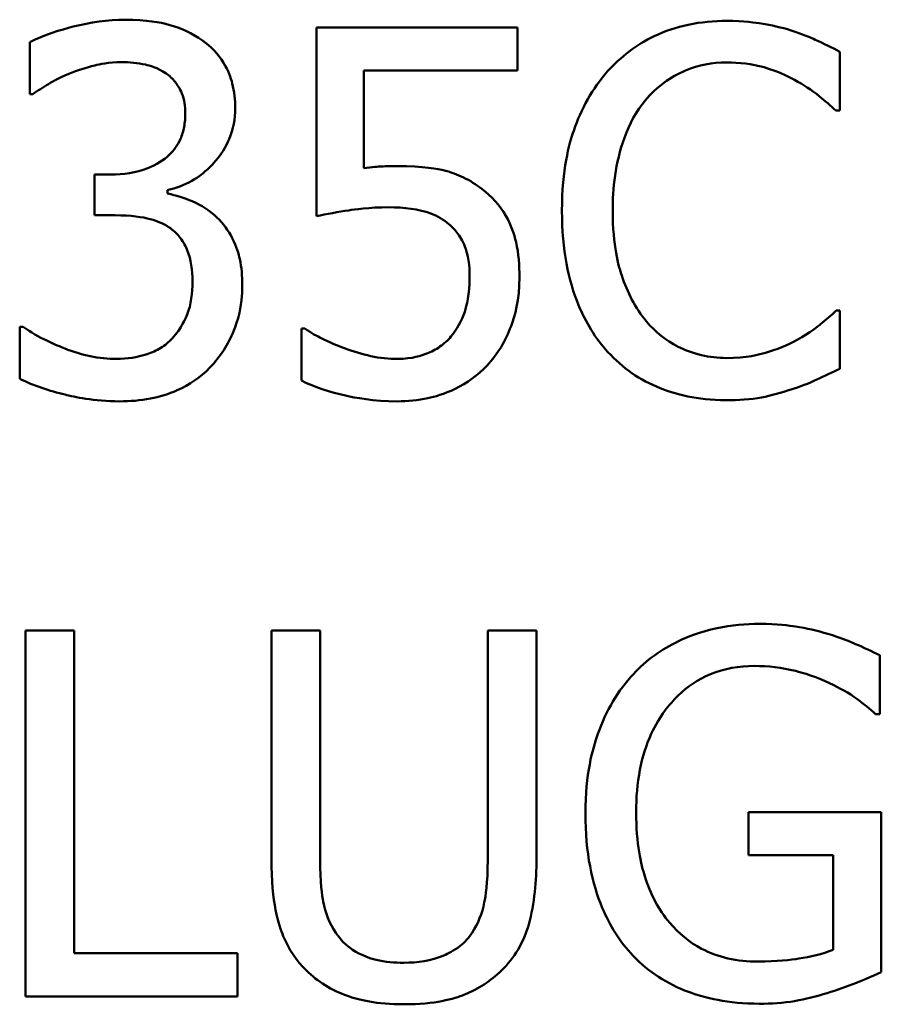
# Model space of a CAD drawing. Units: inches. Extents: x 0.05 to 2.15, y 0.02 to 1.68.
# Drawn here: x 1.68 to 1.7, y 0.56 to 0.59 of the extents above; entities that cross this region are included whole.
import ezdxf

# ---------------------------------------------------------------- set-up
doc = ezdxf.new("R2010")
doc.units = ezdxf.units.IN
doc.header["$LTSCALE"] = 0.1
doc.header["$MEASUREMENT"] = 0
doc.layers.add('Visible (ANSI)', color=7, linetype='Continuous', lineweight=50)

msp = doc.modelspace()

# ---------------------------------------------------------------- linework, layer by layer
at = {"layer": 'Visible (ANSI)'}
for p, q in [((1.695880132794798, 0.5880995267563458), (1.691052255954705, 0.5880995267563458)), ((1.691052255954705, 0.5880995267563458), (1.691052255954705, 0.5835640324132162)), ((1.695880132794798, 0.5870654910963556), (1.695880132794798, 0.5880995267563458)), ((1.684163439075046, 0.5877429627356596), (1.684163439075046, 0.5864949886632576)), ((1.703624703324104, 0.5861027682405026), (1.703624703324104, 0.5875147617624203)), ((1.692186129540488, 0.5847192998402397), (1.692186129540488, 0.5870654910963556)), ((1.692186129540488, 0.5870654910963556), (1.695880132794798, 0.5870654910963556)), ((1.684163439075046, 0.5864949886632576), (1.684234751879183, 0.5864949886632576)), ((1.703531996678725, 0.5861027682405026), (1.703624703324104, 0.5861027682405026)), ((1.686110278627993, 0.584562411671138), (1.685718058205238, 0.584562411671138)), ((1.685718058205238, 0.584562411671138), (1.685718058205238, 0.5835854262544574)), ((1.687472353187015, 0.5841060097246594), (1.687472353187015, 0.5841915850896241)), ((1.685718058205238, 0.5835854262544574), (1.686217247834199, 0.5835854262544574)), ((1.703624703324104, 0.5812962852416514), (1.703539127959139, 0.5812962852416514)), ((1.703624703324104, 0.5798985542805613), (1.703624703324104, 0.5812962852416514)), ((1.683920975540979, 0.5809040648188964), (1.683920975540979, 0.5796560907464946)), ((1.684006550905944, 0.5809040648188964), (1.683920975540979, 0.5809040648188964)), ((1.69077413601857, 0.5808612771364141), (1.690688560653605, 0.5808612771364141)), ((1.690688560653605, 0.5808612771364141), (1.690688560653605, 0.5796133030640122)), ((1.685225999856691, 0.5736105590585816), (1.68405646986884, 0.5736105590585816)), ((1.68405646986884, 0.5736105590585816), (1.68405646986884, 0.5648105590280439)), ((1.685225999856691, 0.5658517259684479), (1.685225999856691, 0.5736105590585816)), ((1.69113783131967, 0.5736105590585816), (1.689968301331819, 0.5736105590585816)), ((1.689968301331819, 0.5736105590585816), (1.689968301331819, 0.5681194731400127)), ((1.69113783131967, 0.5681194731400127), (1.69113783131967, 0.5736105590585816)), ((1.696336534741276, 0.5736105590585816), (1.695167004753425, 0.5736105590585816)), ((1.695167004753425, 0.5736105590585816), (1.695167004753425, 0.5680909480183577)), ((1.696336534741276, 0.5681194731400127), (1.696336534741276, 0.5736105590585816)), ((1.704587426179956, 0.5715995379819108), (1.704587426179956, 0.5730115315038286)), ((1.704487588254164, 0.5715995379819108), (1.704587426179956, 0.5715995379819108)), ((1.704623082582025, 0.5692390841649676), (1.701428268956676, 0.5692390841649676)), ((1.701428268956676, 0.5692390841649676), (1.701428268956676, 0.5682121797853911)), ((1.704623082582025, 0.5653953240219693), (1.704623082582025, 0.5692390841649676)), ((1.701428268956676, 0.5682121797853911), (1.703467815155002, 0.5682121797853911)), ((1.703467815155002, 0.5682121797853911), (1.703467815155002, 0.5659373013334126)), ((1.689155335364654, 0.5658517259684479), (1.685225999856691, 0.5658517259684479)), ((1.689155335364654, 0.5648105590280439), (1.689155335364654, 0.5658517259684479)), ((1.68405646986884, 0.5648105590280439), (1.689155335364654, 0.5648105590280439))]:
    msp.add_line(p, q, dxfattribs=at)
for points, knots in [([(1.686459711368266, 0.5882849400471027), (1.686038091936157, 0.5882849400471027), (1.685616710734795, 0.5882211459666747), (1.684916436626208, 0.588043238490439), (1.684495637559666, 0.5879213656255482), (1.684163439075046, 0.5877429627356596)], [-0.0517273475692332, -0.0517273475692332, -0.0517273475692332, -0.0517273475692332, -0.0215496747364878, -0.0215496747364878, 0, 0, 0, 0]), ([(1.688313844275834, 0.5877857504181419), (1.688066931691056, 0.5879600416544563), (1.687796077402441, 0.5880843839806998), (1.687300413770712, 0.5882192044885299), (1.686970608824609, 0.5882849400471027), (1.686459711368266, 0.5882849400471027)], [-0.0709320678769436, -0.0709320678769436, -0.0709320678769436, -0.0709320678769436, -0.0291977896300354, -0.0291977896300354, 0, 0, 0, 0]), ([(1.700907685486474, 0.5882564149254478), (1.700597569219518, 0.5882564149254478), (1.700288096838255, 0.5882282562595244), (1.699699877686972, 0.5881033115790651), (1.699427330467199, 0.5880122921513866), (1.69873543756862, 0.5876810048293077), (1.698364346974181, 0.5873988717076775), (1.69804804204057, 0.5870440972551144)], [-0.061601750376993, -0.061601750376993, -0.061601750376993, -0.061601750376993, -0.043840659625683, -0.043840659625683, -0.0271636134278982, -0.0271636134278982, 0, 0, 0, 0]), ([(1.702455173336253, 0.5880282139522085), (1.702221601495969, 0.5880993010340339), (1.701979309833735, 0.5881524632804112), (1.701615517756673, 0.5882125390362565), (1.70132981357023, 0.5882564149254478), (1.700907685486474, 0.5882564149254478)], [-0.0713745132110312, -0.0713745132110312, -0.0713745132110312, -0.0713745132110312, -0.0241246199866522, -0.0241246199866522, 0, 0, 0, 0]), ([(1.703624703324104, 0.5875147617624203), (1.703432104779821, 0.587618107322767), (1.703236008886618, 0.5877145841700689), (1.702934320906846, 0.5878490715827381), (1.702721880691739, 0.5879415340616753), (1.702455173336253, 0.5880282139522085)], [-0.0473797279203909, -0.0473797279203909, -0.0473797279203909, -0.0473797279203909, -0.0160271076160414, -0.0160271076160414, 0, 0, 0, 0]), ([(1.689098285121344, 0.5861598184838125), (1.689098285121344, 0.5863588878914935), (1.689078081294178, 0.5865587377644907), (1.688993760647833, 0.586887459384758), (1.688934134466108, 0.5870608677348985), (1.688688766872832, 0.5874607848565205), (1.688517350937832, 0.5876387733844771), (1.688313844275834, 0.5877857504181419)], [-0.0445125172957755, -0.0445125172957755, -0.0445125172957755, -0.0445125172957755, -0.0268135875537878, -0.0268135875537878, -0.0143464952914884, -0.0143464952914884, 0, 0, 0, 0]), ([(1.685104768089658, 0.5869870470118047), (1.685308311046567, 0.5870675174831407), (1.685516277772385, 0.5871342003715191), (1.685827278505349, 0.5872110769571954), (1.686059301810123, 0.58726516694794), (1.686367004722887, 0.58726516694794)], [-0.0555098372904068, -0.0555098372904068, -0.0555098372904068, -0.0555098372904068, -0.0175852214644941, -0.0175852214644941, 0, 0, 0, 0]), ([(1.686367004722887, 0.58726516694794), (1.686561171715729, 0.58726516694794), (1.68675513732757, 0.5872469394703456), (1.68703391360989, 0.5871845816177212), (1.687227659102439, 0.5871357844642394), (1.687436696784946, 0.5869941782922182)], [-0.0450586576028022, -0.0450586576028022, -0.0450586576028022, -0.0450586576028022, -0.0144295613718499, -0.0144295613718499, 0, 0, 0, 0]), ([(1.698953714653113, 0.586352363054983), (1.699086826926963, 0.5865080792998633), (1.699235017317897, 0.5866482826625542), (1.699561551075862, 0.5868887538741259), (1.699735442232658, 0.5869866808553695), (1.700232858190805, 0.5871946803457438), (1.700560435837993, 0.5872580356675262), (1.700900554206061, 0.5872580356675262)], [-0.0424251179577117, -0.0424251179577117, -0.0424251179577117, -0.0424251179577117, -0.0308125829123648, -0.0308125829123648, -0.0194377647350414, -0.0194377647350414, 0, 0, 0, 0]), ([(1.700900554206061, 0.5872580356675262), (1.701204595727011, 0.5872580356675262), (1.701518091248681, 0.5872270915220894), (1.701950854336963, 0.5870984322255735), (1.702226672914305, 0.5870110341754509), (1.702540748701217, 0.5868372901231163)], [-0.0629312403401456, -0.0629312403401456, -0.0629312403401456, -0.0629312403401456, -0.0205128376176667, -0.0205128376176667, 0, 0, 0, 0]), ([(1.69804804204057, 0.5870440972551144), (1.697679087761868, 0.5866259490725849), (1.697412657783786, 0.5861452321930676), (1.697121875125128, 0.5852986497691257), (1.696949824856856, 0.5846899198989739), (1.696949824856856, 0.5836923954606633)], [-0.151202106174868, -0.151202106174868, -0.151202106174868, -0.151202106174868, -0.05700852164945, -0.05700852164945, 0, 0, 0, 0]), ([(1.684234751879183, 0.5864949886632576), (1.684355221444409, 0.5865787935781968), (1.684483972811498, 0.5866610764953138), (1.684665539727616, 0.5867718630881991), (1.684822231740128, 0.5868669690632541), (1.685104768089658, 0.5869870470118047)], [-0.056485612447875, -0.056485612447875, -0.056485612447875, -0.056485612447875, -0.0175447244592266, -0.0175447244592266, 0, 0, 0, 0]), ([(1.687436696784946, 0.5869941782922182), (1.68752001352629, 0.5869367184706018), (1.687592973458076, 0.5868680966368025), (1.687704491697324, 0.5867284157280932), (1.687769504214557, 0.586634732905781), (1.687877682357013, 0.5863641753623425), (1.687900230011838, 0.5862007921583363), (1.687900230011838, 0.586038586716779)], [-0.0262673878545079, -0.0262673878545079, -0.0262673878545079, -0.0262673878545079, -0.0166427266152637, -0.0166427266152637, -0.0092700409849965, -0.0092700409849965, 0, 0, 0, 0]), ([(1.702540748701217, 0.5868372901231163), (1.702745064027964, 0.5867247082083786), (1.702952351660812, 0.586593546547798), (1.70326798422422, 0.5863336138485208), (1.703402266129294, 0.5862207051036222), (1.703531996678725, 0.5861027682405026)], [-0.023367916123074, -0.023367916123074, -0.023367916123074, -0.023367916123074, -0.0100198666981132, -0.0100198666981132, 0, 0, 0, 0]), ([(1.698169273807604, 0.5836923954606633), (1.698169273807604, 0.5842165421733778), (1.698228389220858, 0.584839323437854), (1.698571367279761, 0.5857748714073916), (1.698733158955398, 0.5860851513442888), (1.698953714653113, 0.586352363054983)], [-0.0569665687886795, -0.0569665687886795, -0.0569665687886795, -0.0569665687886795, -0.0198012102480138, -0.0198012102480138, 0, 0, 0, 0]), ([(1.687472353187015, 0.5841915850896241), (1.687677554369174, 0.5842352449156154), (1.687871782647584, 0.5843080167519902), (1.688240040203002, 0.5845182468275028), (1.688405332291306, 0.584652352798789), (1.688764691761092, 0.5850330823927025), (1.688882991109909, 0.5852438492191994), (1.689053328329584, 0.5856525214254662), (1.689098285121344, 0.5859021783290804), (1.689098285121344, 0.5861598184838125)], [-0.0398048011229899, -0.0398048011229899, -0.0398048011229899, -0.0398048011229899, -0.0326297916201943, -0.0326297916201943, -0.0253025565429483, -0.0253025565429483, -0.0147241348429394, -0.0147241348429394, 0, 0, 0, 0]), ([(1.687900230011838, 0.586038586716779), (1.687900230011838, 0.5859280621044634), (1.687891414103982, 0.5858172142391341), (1.687851757288294, 0.5856090310561174), (1.687822926743496, 0.5855119996956059), (1.68771835930574, 0.5852733817714862), (1.687628687514702, 0.585145703136253), (1.687380003177673, 0.584908553359882), (1.687202524226706, 0.5847959902028843), (1.686717127790852, 0.5846036360065962), (1.686412145184761, 0.584562411671138), (1.686110278627993, 0.584562411671138)], [-0.0550962576871119, -0.0550962576871119, -0.0550962576871119, -0.0550962576871119, -0.0475664272375489, -0.0475664272375489, -0.0406596003812551, -0.0406596003812551, -0.0298198070064589, -0.0298198070064589, -0.0172516737193172, -0.0172516737193172, 0, 0, 0, 0]), ([(1.692984832946825, 0.5847692188031358), (1.692860154871355, 0.5847692188031358), (1.692731310569112, 0.5847649582006643), (1.692546516476607, 0.5847553998855348), (1.692394711926798, 0.5847471108250812), (1.692186129540488, 0.5847192998402397)], [-0.0368187647984951, -0.0368187647984951, -0.0368187647984951, -0.0368187647984951, -0.0120259764373307, -0.0120259764373307, 0, 0, 0, 0]), ([(1.69502437914515, 0.584220110211279), (1.694887423223081, 0.5843251097515318), (1.694741671115543, 0.5844178295130461), (1.694440342246067, 0.5845654926642236), (1.694288006599497, 0.5846211519144762), (1.693975628659664, 0.5846950734116886), (1.69363137364488, 0.5847692188031358), (1.692984832946825, 0.5847692188031358)], [-0.1154143025926376, -0.1154143025926376, -0.1154143025926376, -0.1154143025926376, -0.0750597832906479, -0.0750597832906479, -0.0369498008938391, -0.0369498008938391, 0, 0, 0, 0]), ([(1.695930051757694, 0.5820949886479888), (1.695930051757694, 0.582374270968182), (1.695908471405329, 0.5826651079579293), (1.695802894183003, 0.5831342287795616), (1.695732490430488, 0.5833462395201618), (1.695451166817349, 0.5838279842429768), (1.695259157652781, 0.5840430641235574), (1.69502437914515, 0.584220110211279)], [-0.0528239945856087, -0.0528239945856087, -0.0528239945856087, -0.0528239945856087, -0.0318823726604152, -0.0318823726604152, -0.0168050412980494, -0.0168050412980494, 0, 0, 0, 0]), ([(1.688656145735693, 0.5835355072915613), (1.688483392444872, 0.5836991683039185), (1.688288431971506, 0.5838313581494302), (1.68787509699956, 0.583998549823476), (1.687675999837188, 0.584064236052829), (1.687472353187015, 0.5841060097246594)], [-0.0254813934661488, -0.0254813934661488, -0.0254813934661488, -0.0254813934661488, -0.0118807410900059, -0.0118807410900059, 0, 0, 0, 0]), ([(1.691052255954705, 0.5835640324132162), (1.691290751800957, 0.5836163851599546), (1.691587380580705, 0.5836659738236789), (1.691953749038119, 0.5837229644726099), (1.692312343786604, 0.583777970825628), (1.692792288375654, 0.583777970825628)], [-0.078662430717609, -0.078662430717609, -0.078662430717609, -0.078662430717609, -0.0274288332642065, -0.0274288332642065, 0, 0, 0, 0]), ([(1.692792288375654, 0.583777970825628), (1.693151036755306, 0.583777970825628), (1.693515396498954, 0.583733641481559), (1.693959249393059, 0.5835677481225139), (1.694105453108088, 0.5834842870204832), (1.694232807019227, 0.5833714878420456)], [-0.0270813761185175, -0.0270813761185175, -0.0270813761185175, -0.0270813761185175, -0.0097226702402915, -0.0097226702402915, 0, 0, 0, 0]), ([(1.696949824856856, 0.5836923954606633), (1.696949824856856, 0.5827453559698418), (1.697106430454601, 0.582016660091414), (1.697521362971784, 0.581010776067522), (1.697750636768565, 0.580627134689048), (1.698055173320984, 0.5802979059837298)], [-0.062193232396123, -0.062193232396123, -0.062193232396123, -0.062193232396123, -0.0256306155464898, -0.0256306155464898, 0, 0, 0, 0]), ([(1.698982239774768, 0.5810324278663436), (1.69871076394686, 0.5813551255485736), (1.69852008493514, 0.5817342894655093), (1.698310393819924, 0.5823633628111591), (1.698169273807604, 0.5828498309290683), (1.698169273807604, 0.5836923954606633)], [-0.1321894546625173, -0.1321894546625173, -0.1321894546625173, -0.1321894546625173, -0.0481525629806504, -0.0481525629806504, 0, 0, 0, 0]), ([(1.686217247834199, 0.5835854262544574), (1.686588397659908, 0.5835854262544574), (1.686876952983582, 0.583541550304552), (1.687233840444713, 0.5834479661195279), (1.687397212187707, 0.583376259775857), (1.687543665991152, 0.5832716499162535)], [-0.0210870876614165, -0.0210870876614165, -0.0210870876614165, -0.0210870876614165, -0.0102857202794774, -0.0102857202794774, 0, 0, 0, 0]), ([(1.689269435851274, 0.5819095753572318), (1.689269435851274, 0.582118105114425), (1.689252706810931, 0.5823313702834058), (1.689183096226146, 0.5826527013165124), (1.689135660016157, 0.5828266722368197), (1.688932421718784, 0.5832220424339408), (1.688810724983241, 0.58339313166882), (1.688656145735693, 0.5835355072915613)], [-0.0486792804531681, -0.0486792804531681, -0.0486792804531681, -0.0486792804531681, -0.0254101465430468, -0.0254101465430468, -0.0120104177641665, -0.0120104177641665, 0, 0, 0, 0]), ([(1.687543665991152, 0.5832716499162535), (1.687632801227897, 0.5832079818900076), (1.68771044992674, 0.5831323474469272), (1.687864157689327, 0.5829325810315164), (1.687918440065779, 0.582819033190145), (1.688039147715574, 0.5825231402106298), (1.688071380741768, 0.5822613111378045), (1.688071380741768, 0.5819951507221967)], [-0.0241679720019015, -0.0241679720019015, -0.0241679720019015, -0.0241679720019015, -0.0202754940537265, -0.0202754940537265, -0.0152110677519986, -0.0152110677519986, 0, 0, 0, 0]), ([(1.694232807019227, 0.5833714878420456), (1.694315001514237, 0.5833037982579198), (1.694387764321354, 0.5832271721788206), (1.694535538217474, 0.583026012785835), (1.694583824622355, 0.5829203821520841), (1.694700753046747, 0.5826379222862785), (1.694731996648187, 0.5823709559010793), (1.694731996648187, 0.5821021199284024)], [-0.0227939993787055, -0.0227939993787055, -0.0227939993787055, -0.0227939993787055, -0.0196244091070172, -0.0196244091070172, -0.0153639758384866, -0.0153639758384866, 0, 0, 0, 0]), ([(1.694731996648187, 0.5821021199284024), (1.694731996648187, 0.5816746766825569), (1.69466150581975, 0.5814121121118402), (1.694539482484744, 0.5810476017996573), (1.694431481259989, 0.5808462791872122), (1.694282725982123, 0.5806687325652435)], [-0.0219685201616812, -0.0219685201616812, -0.0219685201616812, -0.0219685201616812, -0.013237466831789, -0.013237466831789, 0, 0, 0, 0]), ([(1.695152742192597, 0.5799769983651122), (1.695407352382785, 0.5802511939545447), (1.695595430039353, 0.5805679801089261), (1.695814882864157, 0.5811531876417364), (1.695930051757694, 0.5815432662092047), (1.695930051757694, 0.5820949886479888)], [-0.0785664714464304, -0.0785664714464304, -0.0785664714464304, -0.0785664714464304, -0.0315309373765102, -0.0315309373765102, 0, 0, 0, 0]), ([(1.688071380741768, 0.5819951507221967), (1.688071380741768, 0.5817146142508771), (1.688039268778881, 0.5814366162849327), (1.687907044935104, 0.5811041677634372), (1.687812981369075, 0.5808799304806791), (1.687586453673634, 0.5806259448827613)], [-0.0650436994700046, -0.0650436994700046, -0.0650436994700046, -0.0650436994700046, -0.0194497731737378, -0.0194497731737378, 0, 0, 0, 0]), ([(1.688492126286178, 0.5799270794022161), (1.688741102539917, 0.5801856316657146), (1.68893166729537, 0.5804821463393403), (1.689149462131527, 0.5810209019866762), (1.689269435851274, 0.581384411498577), (1.689269435851274, 0.5819095753572318)], [-0.0785021767658902, -0.0785021767658902, -0.0785021767658902, -0.0785021767658902, -0.0300131145221228, -0.0300131145221228, 0, 0, 0, 0]), ([(1.703539127959139, 0.5812962852416514), (1.703429206414147, 0.5811863636966593), (1.703284578035229, 0.5810648356572733), (1.703097671201627, 0.5809141943286987), (1.702919197096942, 0.5807718648956265), (1.702604930224941, 0.5805902884806926)], [-0.0578091885367033, -0.0578091885367033, -0.0578091885367033, -0.0578091885367033, -0.020742667985847, -0.020742667985847, 0, 0, 0, 0]), ([(1.686252904236268, 0.5801338865342142), (1.685821938241929, 0.5801338865342142), (1.685405362985338, 0.5802242182946998), (1.684823128220597, 0.5804557889397673), (1.684364906916799, 0.5806421892725028), (1.684006550905944, 0.5809040648188964)], [-0.0812356333167225, -0.0812356333167225, -0.0812356333167225, -0.0812356333167225, -0.0253657062305415, -0.0253657062305415, 0, 0, 0, 0]), ([(1.691722596313596, 0.5803906126291083), (1.691532940811661, 0.5804611821182001), (1.691343321249199, 0.580541539597951), (1.691092632290652, 0.5806686494924252), (1.690907450061933, 0.5807630457360416), (1.69077413601857, 0.5808612771364141)], [-0.0338159021495619, -0.0338159021495619, -0.0338159021495619, -0.0338159021495619, -0.0094638126011667, -0.0094638126011667, 0, 0, 0, 0]), ([(1.700900554206061, 0.5801552803754553), (1.70069845594238, 0.5801552803754553), (1.700498651600079, 0.5801771676357347), (1.700071702116806, 0.5802773866923276), (1.699882601967232, 0.5803557976697361), (1.699447382172749, 0.5805766598946358), (1.699196094045106, 0.5807815603569086), (1.698982239774768, 0.5810324278663436)], [-0.0356289444953512, -0.0356289444953512, -0.0356289444953512, -0.0356289444953512, -0.0278918172303972, -0.0278918172303972, -0.0188394137409423, -0.0188394137409423, 0, 0, 0, 0]), ([(1.687586453673634, 0.5806259448827613), (1.687505765017748, 0.580538136639591), (1.687414874187197, 0.5804626229112438), (1.687209398083136, 0.5803345025169465), (1.687097552290363, 0.580284773672409), (1.686746120168145, 0.580174520457595), (1.686498332661954, 0.5801338865342142), (1.686252904236268, 0.5801338865342142)], [-0.0278645999737526, -0.0278645999737526, -0.0278645999737526, -0.0278645999737526, -0.0210495411827162, -0.0210495411827162, -0.0140262345279983, -0.0140262345279983, 0, 0, 0, 0]), ([(1.694282725982123, 0.5806687325652435), (1.694203684170734, 0.5805780669580624), (1.694115454279971, 0.5804972741243148), (1.693920037773766, 0.5803597588051334), (1.693815911778573, 0.5803046910961147), (1.693588079353439, 0.5802174361247867), (1.693347955194524, 0.5801338865342142), (1.69301335806848, 0.5801338865342142)], [-0.0555888417692252, -0.0555888417692252, -0.0555888417692252, -0.0555888417692252, -0.0372323265422806, -0.0372323265422806, -0.0191222257534099, -0.0191222257534099, 0, 0, 0, 0]), ([(1.69301335806848, 0.5801338865342142), (1.692796191750524, 0.5801338865342142), (1.692572431465388, 0.580152002518632), (1.692144829434978, 0.5802523042294689), (1.691932218668146, 0.5803178865061009), (1.691722596313596, 0.5803906126291083)], [-0.0251007542681058, -0.0251007542681058, -0.0251007542681058, -0.0251007542681058, -0.0126804273306443, -0.0126804273306443, 0, 0, 0, 0]), ([(1.702604930224941, 0.5805902884806926), (1.702364093877696, 0.580457059863068), (1.702102615235391, 0.5803565275175914), (1.701705753028906, 0.5802417326644758), (1.701387247863973, 0.5801552803754553), (1.700900554206061, 0.5801552803754553)], [-0.0832691741402924, -0.0832691741402924, -0.0832691741402924, -0.0832691741402924, -0.0278145425496929, -0.0278145425496929, 0, 0, 0, 0]), ([(1.698055173320984, 0.5802979059837298), (1.698228642656479, 0.5801080273867694), (1.698420457528215, 0.5799388705510271), (1.698842965408441, 0.5796463650954865), (1.699068300299403, 0.579526585617745), (1.699675139154031, 0.5792844479466862), (1.700191221172592, 0.5791426385567063), (1.700886291645233, 0.5791426385567063)], [-0.0911837786487616, -0.0911837786487616, -0.0911837786487616, -0.0911837786487616, -0.0654286623283543, -0.0654286623283543, -0.0397232775114154, -0.0397232775114154, 0, 0, 0, 0]), ([(1.686324217040405, 0.5791141134350513), (1.686570969180089, 0.5791141134350513), (1.686818641775202, 0.5791338499347991), (1.687283404402909, 0.5792232623782179), (1.687497769172329, 0.5792880121735676), (1.688001673335721, 0.5795114043546647), (1.688265856784228, 0.5796924295483423), (1.688492126286178, 0.5799270794022161)], [-0.0455255328698118, -0.0455255328698118, -0.0455255328698118, -0.0455255328698118, -0.0315012904098507, -0.0315012904098507, -0.0186293608690148, -0.0186293608690148, 0, 0, 0, 0]), ([(1.692991964227239, 0.5791141134350513), (1.693240203907168, 0.5791141134350513), (1.693488047827053, 0.5791369682152846), (1.693890453053187, 0.579224357563247), (1.694118478958923, 0.5792870182266276), (1.694672851113754, 0.5795558802829966), (1.694933030236764, 0.5797403854895986), (1.695152742192597, 0.5799769983651122)], [-0.0606566924145316, -0.0606566924145316, -0.0606566924145316, -0.0606566924145316, -0.0352129760392067, -0.0352129760392067, -0.018453255917412, -0.018453255917412, 0, 0, 0, 0]), ([(1.702455173336253, 0.5793993646516004), (1.702661408890215, 0.579464066001863), (1.702880781797709, 0.5795435618133931), (1.703257769957263, 0.5797268199465097), (1.703440919221587, 0.5798133860379318), (1.703624703324104, 0.5798985542805613)], [-0.0239555741506536, -0.0239555741506536, -0.0239555741506536, -0.0239555741506536, -0.011576257770129, -0.011576257770129, 0, 0, 0, 0]), ([(1.683920975540979, 0.5796560907464946), (1.684258167338619, 0.5794874948476747), (1.684646984082274, 0.579364833625076), (1.68522396250655, 0.579222174124568), (1.68569570782841, 0.5791141134350513), (1.686324217040405, 0.5791141134350513)], [-0.0978034830908046, -0.0978034830908046, -0.0978034830908046, -0.0978034830908046, -0.0359193014655107, -0.0359193014655107, 0, 0, 0, 0]), ([(1.690688560653605, 0.5796133030640122), (1.691021065001701, 0.579449689813362), (1.691390094092684, 0.5793350342540498), (1.69197954962083, 0.5792013786401096), (1.692417838346108, 0.5791141134350513), (1.692991964227239, 0.5791141134350513)], [-0.0846690553869322, -0.0846690553869322, -0.0846690553869322, -0.0846690553869322, -0.0328112941066331, -0.0328112941066331, 0, 0, 0, 0]), ([(1.700886291645233, 0.5791426385567063), (1.701182475803221, 0.5791426385567063), (1.7014907790365, 0.5791576592907468), (1.7019836852159, 0.5792540974562814), (1.702221587160446, 0.5793215025929982), (1.702455173336253, 0.5793993646516004)], [-0.0287036875741605, -0.0287036875741605, -0.0287036875741605, -0.0287036875741605, -0.0140715557813392, -0.0140715557813392, 0, 0, 0, 0]), ([(1.701706388892812, 0.5737674472276835), (1.701360558805276, 0.5737674472276835), (1.701016306603203, 0.573735197252572), (1.700263247675198, 0.5735743614822663), (1.699955217193092, 0.5734472962042315), (1.699341371060716, 0.5731556367701217), (1.698977265715986, 0.5728957672995394), (1.698668463436565, 0.5725622608377638)], [-0.0493285027669704, -0.0493285027669704, -0.0493285027669704, -0.0493285027669704, -0.0388402115132998, -0.0388402115132998, -0.0259756279743079, -0.0259756279743079, 0, 0, 0, 0]), ([(1.703339452107555, 0.5735249836936167), (1.703085010644747, 0.5736032733744807), (1.702825093669188, 0.5736617471050027), (1.702411068903192, 0.5737271194364757), (1.702120117050055, 0.5737674472276835), (1.701706388892812, 0.5737674472276835)], [-0.064799095341218, -0.064799095341218, -0.064799095341218, -0.064799095341218, -0.0236445641864333, -0.0236445641864333, 0, 0, 0, 0]), ([(1.704587426179956, 0.5730115315038286), (1.704408428775713, 0.5731039172608579), (1.70418586753621, 0.573203489969277), (1.703897848385416, 0.5733277335245213), (1.703631242885722, 0.5734416148998546), (1.703339452107555, 0.5735249836936167)], [-0.0476578813536953, -0.0476578813536953, -0.0476578813536953, -0.0476578813536953, -0.017343138476366, -0.017343138476366, 0, 0, 0, 0]), ([(1.698732644960288, 0.569253346725795), (1.698732644960288, 0.569590954406811), (1.698759160553407, 0.5699312363173347), (1.698881356919705, 0.5705599300205448), (1.698969575928614, 0.5708499324904754), (1.699292645097671, 0.5715503230374738), (1.699535798823871, 0.5718426726177666), (1.699962970385506, 0.5722597291254609), (1.700223713729846, 0.5724362592212948), (1.700854232408484, 0.5726965274028455), (1.701208924154158, 0.5727548054089345), (1.701570894564951, 0.5727548054089345)], [-0.0764332562658641, -0.0764332562658641, -0.0764332562658641, -0.0764332562658641, -0.0650282102797463, -0.0650282102797463, -0.0548013078400326, -0.0548013078400326, -0.0389785462257174, -0.0389785462257174, -0.0206866089767721, -0.0206866089767721, 0, 0, 0, 0]), ([(1.701570894564951, 0.5727548054089345), (1.70190387020229, 0.5727548054089345), (1.702235954976096, 0.5727196704725199), (1.702745152228423, 0.5725894107102966), (1.703063918236304, 0.572496786281598), (1.703375108509623, 0.5723411911449383)], [-0.0542661607852417, -0.0542661607852417, -0.0542661607852417, -0.0542661607852417, -0.0198837024401037, -0.0198837024401037, 0, 0, 0, 0]), ([(1.698668463436565, 0.5725622608377638), (1.698480782217592, 0.5723601426019475), (1.698317275334081, 0.5721397489803679), (1.698029248160526, 0.5716549032382175), (1.697909323734721, 0.5713931813808766), (1.697687915628495, 0.5707711300348138), (1.697513196009541, 0.5701548171463661), (1.697513196009541, 0.5692176903237264)], [-0.1347113576733966, -0.1347113576733966, -0.1347113576733966, -0.1347113576733966, -0.0950197457278218, -0.0950197457278218, -0.0535567979138546, -0.0535567979138546, 0, 0, 0, 0]), ([(1.703375108509623, 0.5723411911449383), (1.703612201972675, 0.5722305475288474), (1.703855767181052, 0.5721017259012982), (1.704189943602661, 0.5718498082911616), (1.70434103378573, 0.5717271821963533), (1.704487588254164, 0.5715995379819108)], [-0.02391687303866, -0.02391687303866, -0.02391687303866, -0.02391687303866, -0.0111070047547781, -0.0111070047547781, 0, 0, 0, 0]), ([(1.697513196009541, 0.5692176903237264), (1.697513196009541, 0.5682598871674561), (1.697674859339162, 0.5675287795668345), (1.698099089349367, 0.5665156871498588), (1.698341218539224, 0.5661240741445701), (1.698661332156151, 0.5657875444447245)], [-0.0627736665250924, -0.0627736665250924, -0.0627736665250924, -0.0627736665250924, -0.0265440043567231, -0.0265440043567231, 0, 0, 0, 0]), ([(1.699538479647039, 0.5665862478510616), (1.699404262209517, 0.5667424281419962), (1.699289758798266, 0.5669127806108613), (1.699088334230144, 0.5672892527203276), (1.699005250425042, 0.5674948504295908), (1.698854152896957, 0.5679794045713821), (1.698732644960288, 0.5684703881637184), (1.698732644960288, 0.569253346725795)], [-0.1114180684612521, -0.1114180684612521, -0.1114180684612521, -0.1114180684612521, -0.0792624400363419, -0.0792624400363419, -0.044746081822683, -0.044746081822683, 0, 0, 0, 0]), ([(1.689968301331819, 0.5681194731400127), (1.689968301331819, 0.5670652652184341), (1.69014545603416, 0.5665238464311492), (1.690383351242725, 0.5659504585814209), (1.690568701014163, 0.565675494012366), (1.690809792420639, 0.5654381117044517)], [-0.0354775746099059, -0.0354775746099059, -0.0354775746099059, -0.0354775746099059, -0.0193362552170707, -0.0193362552170707, 0, 0, 0, 0]), ([(1.691515789181597, 0.566343784316995), (1.691364940167239, 0.5665724908871504), (1.691267325607312, 0.5668233949623201), (1.691188906141563, 0.5672368794180882), (1.69113783131967, 0.5675425629070362), (1.69113783131967, 0.5681194731400127)], [-0.0944681170142868, -0.0944681170142868, -0.0944681170142868, -0.0944681170142868, -0.0329704198146017, -0.0329704198146017, 0, 0, 0, 0]), ([(1.695167004753425, 0.5680909480183577), (1.695167004753425, 0.5675279586120792), (1.695114771033602, 0.5672191017919403), (1.69503230942819, 0.5668083055839528), (1.694935408806385, 0.5665656878653721), (1.694789046891498, 0.566343784316995)], [-0.0239454400704849, -0.0239454400704849, -0.0239454400704849, -0.0239454400704849, -0.0151919056605461, -0.0151919056605461, 0, 0, 0, 0]), ([(1.695495043652456, 0.5654381117044517), (1.695650963282653, 0.5655869440787304), (1.695784376097345, 0.5657537256205449), (1.696006944040997, 0.5661287042212626), (1.69609115437529, 0.5663312689793059), (1.696294976023378, 0.5670524840417723), (1.696336534741276, 0.5675905124216102), (1.696336534741276, 0.5681194731400127)], [-0.0551502772494102, -0.0551502772494102, -0.0551502772494102, -0.0551502772494102, -0.0428317968076247, -0.0428317968076247, -0.0302301050567006, -0.0302301050567006, 0, 0, 0, 0]), ([(1.701656469929915, 0.5656520501168635), (1.701414431558421, 0.5656520501168635), (1.701172893642025, 0.5656754089580347), (1.70071524732127, 0.5657803646749199), (1.700505406420013, 0.5658567760643428), (1.700007890243747, 0.5661177331393269), (1.699752997120442, 0.5663272078831786), (1.699538479647039, 0.5665862478510616)], [-0.0458188698103682, -0.0458188698103682, -0.0458188698103682, -0.0458188698103682, -0.0321069221896394, -0.0321069221896394, -0.0192213939468907, -0.0192213939468907, 0, 0, 0, 0]), ([(1.69314885239634, 0.5656235249952087), (1.692927537781702, 0.5656235249952087), (1.692701361095508, 0.5656430605798382), (1.69233160923944, 0.5657321131073323), (1.692122324074194, 0.5658004196422317), (1.691757243331044, 0.566045548134686), (1.691623033059277, 0.5661812935932372), (1.691515789181597, 0.566343784316995)], [-0.0446488170789832, -0.0446488170789832, -0.0446488170789832, -0.0446488170789832, -0.0251311833962339, -0.0251311833962339, -0.0111265758446321, -0.0111265758446321, 0, 0, 0, 0]), ([(1.694789046891498, 0.566343784316995), (1.694709439066566, 0.5662231664004321), (1.694613324057312, 0.5661175703554151), (1.69435475426953, 0.5659095335678033), (1.694209731136486, 0.5658403120374121), (1.693808295765661, 0.5656728873016518), (1.693479200244446, 0.5656235249952087), (1.69314885239634, 0.5656235249952087)], [-0.0294511992613592, -0.0294511992613592, -0.0294511992613592, -0.0294511992613592, -0.0248474632371885, -0.0248474632371885, -0.018879379519203, -0.018879379519203, 0, 0, 0, 0]), ([(1.698661332156151, 0.5657875444447245), (1.698845671502268, 0.5655961151237562), (1.699049003879121, 0.5654276510935606), (1.69949797069122, 0.5651363643146654), (1.699738523676179, 0.565017854824205), (1.700375233510467, 0.5647831230880619), (1.700925723533528, 0.5646394082981145), (1.701699257612398, 0.5646394082981145)], [-0.1020282321081235, -0.1020282321081235, -0.1020282321081235, -0.1020282321081235, -0.0733160857935246, -0.0733160857935246, -0.0442074726074095, -0.0442074726074095, 0, 0, 0, 0]), ([(1.703467815155002, 0.5659373013334126), (1.703211267739279, 0.5658281322203392), (1.702915773326858, 0.5657632450514135), (1.702462080235448, 0.5656974924294702), (1.70211355972759, 0.5656520501168635), (1.701656469929915, 0.5656520501168635)], [-0.0663935908417187, -0.0663935908417187, -0.0663935908417187, -0.0663935908417187, -0.0261226819371056, -0.0261226819371056, 0, 0, 0, 0]), ([(1.690809792420639, 0.5654381117044517), (1.690945755176967, 0.5653021489481234), (1.691095611665767, 0.5651837079089627), (1.69142766283204, 0.5649779805559455), (1.69160681866364, 0.5648942153518146), (1.692063325491926, 0.5647335925788989), (1.692492918386953, 0.564625145737287), (1.69314885239634, 0.564625145737287)], [-0.0887553069327895, -0.0887553069327895, -0.0887553069327895, -0.0887553069327895, -0.0635184182595259, -0.0635184182595259, -0.0374866286364813, -0.0374866286364813, 0, 0, 0, 0]), ([(1.69314885239634, 0.564625145737287), (1.693908926239629, 0.564625145737287), (1.694350993374212, 0.564755987134137), (1.694945268702615, 0.5649938483685413), (1.695239296062341, 0.5651866988192537), (1.695495043652456, 0.5654381117044517)], [-0.0365823001794747, -0.0365823001794747, -0.0365823001794747, -0.0365823001794747, -0.0204956879104734, -0.0204956879104734, 0, 0, 0, 0]), ([(1.703325189546727, 0.5648961343930086), (1.703559881134965, 0.5649639341851662), (1.703797842449122, 0.5650503980874664), (1.704081101085936, 0.5651653048929663), (1.704396491851455, 0.5652929927242925), (1.704623082582025, 0.5653953240219693)], [-0.0705538758605881, -0.0705538758605881, -0.0705538758605881, -0.0705538758605881, -0.0142089949543552, -0.0142089949543552, 0, 0, 0, 0]), ([(1.701699257612398, 0.5646394082981145), (1.701971891563055, 0.5646394082981145), (1.702271770679822, 0.5646541856954592), (1.702805560818238, 0.5647522287821071), (1.703066955658867, 0.5648199342293776), (1.703325189546727, 0.5648961343930086)], [-0.0310164143193658, -0.0310164143193658, -0.0310164143193658, -0.0310164143193658, -0.0153871751221538, -0.0153871751221538, 0, 0, 0, 0])]:
    msp.add_open_spline(points, degree=3, knots=knots, dxfattribs=at)

doc.saveas('drawing.dxf')
